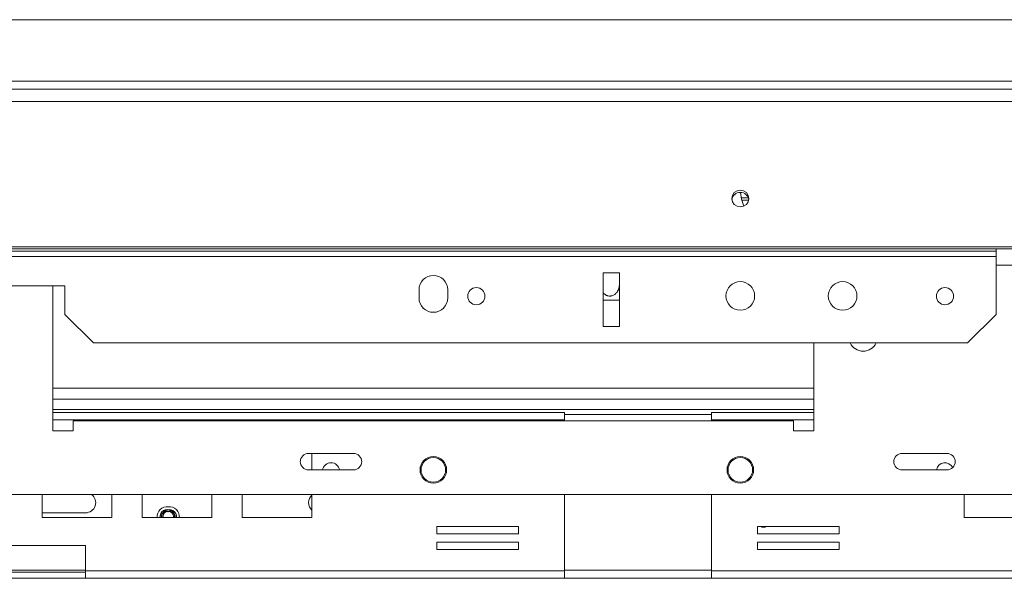
# Model space of a CAD drawing. Units: millimetres. Extents: x 315 to 5347, y 26 to 4126.
# Drawn here: x 1630 to 2000, y 1308 to 1518 of the extents above; entities that cross this region are included whole.
import ezdxf

# ---------------------------------------------------------------- set-up
doc = ezdxf.new("R2010")
doc.units = ezdxf.units.MM
doc.header["$LTSCALE"] = 20

msp = doc.modelspace()

# ---------------------------------------------------------------- linework, layer by layer
at = {"color": 7, "linetype": 'Continuous', "lineweight": 15}
for p, q in [((744.167263, 1518.0710271), (2442.6288014, 1518.0710271)), ((687.8288014, 1491.9171809), (2498.967263, 1491.9171809)), ((687.8288014, 1487.3560673), (2498.967263, 1487.3560673)), ((1901.4636463, 1451.1479501), (1904.1133247, 1451.1479501)), ((692.444186, 1432.7135472), (2494.3518784, 1432.7135472)), ((692.444186, 1431.9171809), (2494.3518784, 1431.9171809)), ((1997.244186, 1431.0448928), (1189.5518784, 1431.0448928)), ((1997.244186, 1429.0463726), (1189.5518784, 1429.0463726)), ((1997.244186, 1431.0448928), (1997.244186, 1431.9171809)), ((1997.244186, 1429.0463726), (1997.244186, 1431.0448928)), ((1997.244186, 1407.3017963), (1997.244186, 1429.0463726)), ((1849.5518784, 1422.8925264), (1849.5518784, 1402.6864117)), ((1855.7057245, 1422.8925264), (1849.5518784, 1422.8925264)), ((1855.680523, 1422.8925264), (1855.680523, 1418.6864117)), ((1855.7057245, 1402.6864117), (1855.7057245, 1422.8925264)), ((1647.244186, 1418.0710271), (1539.5518784, 1418.0710271)), ((1642.6288014, 1418.0710271), (1642.6288014, 1363.4556424)), ((1647.244186, 1407.3017963), (1647.244186, 1418.0710271)), ((1780.3211091, 1416.5325655), (1780.3211091, 1413.4556424)), ((1791.0903399, 1413.4556424), (1791.0903399, 1416.5325655)), ((1849.9877941, 1412.6864117), (1849.5518784, 1412.6864117)), ((1855.7057245, 1412.6864117), (1849.9877941, 1412.6864117)), ((1647.244186, 1407.3017963), (1658.0134168, 1396.5325655)), ((1986.4749553, 1396.5325655), (1997.244186, 1407.3017963)), ((1849.5518784, 1402.6864117), (1855.7057245, 1402.6864117)), ((1986.4749553, 1396.5325655), (1658.0134168, 1396.5325655)), ((1928.7826476, 1363.4556424), (1928.7826476, 1396.5325655)), ((1642.6288014, 1379.6094886), (1928.7826476, 1379.6094886)), ((1835.0134168, 1370.3787194), (1642.6288014, 1370.3787194)), ((1835.0134168, 1370.3787194), (1835.0134168, 1367.6094886)), ((1835.0134168, 1369.6094886), (1890.244186, 1369.6094886)), ((1890.244186, 1367.6094886), (1890.244186, 1370.3787194)), ((1928.7826476, 1370.3787194), (1890.244186, 1370.3787194)), ((1650.3211091, 1363.4556424), (1650.3211091, 1367.3017963)), ((1650.3211091, 1367.3017963), (1921.0903399, 1367.3017963)), ((1835.0134168, 1367.3017963), (1835.0134168, 1367.6094886)), ((1890.244186, 1367.6094886), (1890.244186, 1367.3017963)), ((1921.0903399, 1367.3017963), (1921.0903399, 1363.4556424)), ((1642.6288014, 1363.4556424), (1650.3211091, 1363.4556424)), ((1921.0903399, 1363.4556424), (1928.7826476, 1363.4556424)), ((1755.7057245, 1354.994104), (1738.7826476, 1354.994104)), ((1740.0022644, 1348.8402578), (1740.0022644, 1354.994104)), ((1978.7826476, 1354.994104), (1961.8595707, 1354.994104)), ((1738.7826476, 1348.8402578), (1755.7057245, 1348.8402578)), ((1961.8595707, 1348.8402578), (1978.7826476, 1348.8402578)), ((2211.3980322, 1339.6094886), (975.3980322, 1339.6094886)), ((1638.676366, 1339.6094886), (1638.676366, 1330.9171809)), ((1664.8302122, 1330.9171809), (1664.8302122, 1339.6094886)), ((1676.2623921, 1339.6094886), (1676.2623921, 1330.9171809)), ((1702.4162383, 1330.9171809), (1702.4162383, 1339.6094886)), ((1713.8484183, 1339.6094886), (1713.8484183, 1330.9171809)), ((1740.0022644, 1330.9171809), (1740.0022644, 1339.6094886)), ((1835.0134168, 1310.8402578), (1835.0134168, 1339.6094886)), ((1890.244186, 1339.6094886), (1890.244186, 1310.8402578)), ((1985.2553384, 1339.6094886), (1985.2553384, 1330.9171809)), ((1638.676366, 1332.6864117), (1654.9364937, 1332.6864117)), ((1638.676366, 1330.9171809), (1664.8302122, 1330.9171809)), ((1676.2623921, 1330.9171809), (1702.4162383, 1330.9171809)), ((1713.8484183, 1330.9171809), (1740.0022644, 1330.9171809)), ((1985.2553384, 1330.9171809), (2011.4091846, 1330.9171809)), ((1817.7382627, 1327.5034056), (1786.969032, 1327.5034056)), ((1786.969032, 1327.5034056), (1786.969032, 1324.7341749)), ((1817.7382627, 1324.7341749), (1817.7382627, 1327.5034056)), ((1938.2885709, 1327.5034056), (1907.5193401, 1327.5034056)), ((1907.5193401, 1327.5034056), (1907.5193401, 1324.7341749)), ((1938.2885709, 1324.7341749), (1938.2885709, 1327.5034056)), ((1786.969032, 1324.7341749), (1817.7382627, 1324.7341749)), ((1817.7382627, 1321.6572518), (1786.969032, 1321.6572518)), ((1786.969032, 1321.6572518), (1786.969032, 1318.888021)), ((1817.7382627, 1318.888021), (1817.7382627, 1321.6572518)), ((1907.5193401, 1324.7341749), (1938.2885709, 1324.7341749)), ((1938.2885709, 1321.6572518), (1907.5193401, 1321.6572518)), ((1907.5193401, 1321.6572518), (1907.5193401, 1318.888021)), ((1938.2885709, 1318.888021), (1938.2885709, 1321.6572518)), ((1654.9364937, 1320.3787194), (1531.8595707, 1320.3787194)), ((1654.9364937, 1310.8402578), (1654.9364937, 1320.3787194)), ((1786.969032, 1318.888021), (1817.7382627, 1318.888021)), ((1907.5193401, 1318.888021), (1938.2885709, 1318.888021)), ((1531.8595707, 1310.3787194), (1654.9364937, 1310.3787194)), ((1835.0134168, 1310.8402578), (1654.9364937, 1310.8402578)), ((1654.9364937, 1308.0710271), (1654.9364937, 1310.8402578)), ((1835.0134168, 1310.8402578), (1835.0134168, 1308.0710271)), ((2070.3211091, 1310.8402578), (1890.244186, 1310.8402578)), ((1890.244186, 1308.0710271), (1890.244186, 1310.8402578)), ((1531.8595707, 1308.0710271), (1654.9364937, 1308.0710271)), ((1835.0134168, 1308.0710271), (1654.9364937, 1308.0710271)), ((1890.244186, 1308.0710271), (1835.0134168, 1308.0710271)), ((2070.3211091, 1308.0710271), (1890.244186, 1308.0710271))]:
    msp.add_line(p, q, dxfattribs=at)
at = {"color": 8, "linetype": 'Continuous', "lineweight": 15}
for p, q in [((769.5518784, 1494.994104), (2417.244186, 1494.994104)), ((1901.6673011, 1450.2248732), (1904.2570495, 1450.2248732)), ((2027.244186, 1425.7633348), (1997.244186, 1425.7633348)), ((1642.6288014, 1375.3787194), (1928.7826476, 1375.3787194)), ((1642.6288014, 1371.5325655), (1928.7826476, 1371.5325655)), ((1835.0134168, 1367.6094886), (1642.6288014, 1367.6094886)), ((1928.7826476, 1367.6094886), (1890.244186, 1367.6094886)), ((1654.9364937, 1311.1479501), (1531.8595707, 1311.1479501)), ((1890.244186, 1311.1479501), (1835.0134168, 1311.1479501))]:
    msp.add_line(p, q, dxfattribs=at)
at = {"color": 7, "linetype": 'Continuous', "lineweight": 15, "flags": 128}
for points in [[(1901.0903399, 1453.9639154), (1899.853978, 1453.7263675), (1898.8058411, 1453.0498884), (1898.1054983, 1452.0374658), (1897.8595707, 1450.8432319), (1898.1054983, 1449.6489981), (1898.8058411, 1448.6365755), (1899.853978, 1447.9600964), (1901.0903399, 1447.7225485), (1902.3267018, 1447.9600964), (1903.3748387, 1448.6365755), (1904.0751815, 1449.6489981), (1904.3211091, 1450.8432319), (1904.0751815, 1452.0374658), (1903.3748387, 1453.0498884), (1902.3267018, 1453.7263675), (1901.0903399, 1453.9639154)], [(1902.3626048, 1447.9747068), (1901.5654387, 1450.6607181), (1901.1740182, 1453.1665022)], [(1686.0518784, 1333.1177668), (1685.8588677, 1333.1420783), (1685.0946126, 1333.0522984)], [(1687.0091433, 1333.0522987), (1686.5511754, 1333.1420783), (1686.0518784, 1333.1177668)]]:
    msp.add_lwpolyline(points, dxfattribs=at)
at = {"color": 7, "linetype": 'Continuous', "lineweight": 15}
for centre, radius in [((1901.0903399, 1414.2248732), 5.3846154), ((1939.5518784, 1414.2248732), 5.3846154), ((1801.8595707, 1414.1232957), 3.2307692), ((1978.0134168, 1414.1232957), 3.2307692), ((1785.7057245, 1348.8402578), 5), ((1785.7057245, 1348.8402578), 4.6153846), ((1901.0903399, 1348.8402578), 5), ((1901.0903399, 1348.8402578), 4.6153846)]:
    msp.add_circle(centre, radius, dxfattribs=at)
for centre, radius, start, end in [((1901.041014, 1449.9786002), 3.1893303, 89.113832944, 171.59016611), ((1901.1396658, 1449.9786002), 3.1893303, 8.409833887, 90.886167056), ((1785.7057245, 1416.5325655), 5.3846154, 0, 180), ((1785.7057245, 1413.4556424), 5.3846154, 180, 0), ((1947.244186, 1398.8402578), 5.3846154, 205.376933525, 334.623066475), ((1738.7826476, 1351.9171809), 3.0769231, 90, 270), ((1755.7057245, 1351.9171809), 3.0769231, 270, 90), ((1961.8595707, 1351.9171809), 3.0769231, 90, 270), ((1978.7826476, 1351.9171809), 3.0769231, 270, 90), ((1747.244186, 1348.2771418), 3.2307692, 90, 169.962202334), ((1747.244186, 1348.2771418), 3.2307692, 10.037797666, 90), ((1978.0134168, 1348.2771418), 3.2307692, 26.102921548, 169.962202334), ((1654.9364937, 1336.5325655), 3.8461538, 270, 53.130102354), ((1742.6288014, 1336.5325655), 3.8461538, 133.070647488, 226.929352512), ((1685.7057245, 1331.1479501), 3.8461538, 84.836392915, 183.439812767), ((1685.7057245, 1331.1479501), 2.3076923, 354.260829523, 185.739170477), ((1686.3980322, 1331.1479501), 2.3076923, 354.260829523, 185.739170477), ((1686.3980322, 1331.1479501), 3.8461538, 355.608472342, 95.163607087), ((1909.7570066, 1331.1479501), 3.8461538, 251.366466742, 288.633533258)]:
    msp.add_arc(centre, radius, start, end, dxfattribs=at)
at = {"color": 8, "linetype": 'Continuous', "lineweight": 15}
for centre in [(1685.7057245, 1331.1479501), (1686.3980322, 1331.1479501)]:
    msp.add_arc(centre, 2.7692308, 355.608472342, 184.780191847, dxfattribs=at)
at = {"color": 7, "linetype": 'Continuous', "lineweight": 15}
for points, knots in [([(1849.5518784, 1415.355523), (1849.5947439, 1415.3067131), (1849.7218933, 1415.1619314), (1849.9595266, 1414.9494977), (1850.2479077, 1414.7319085), (1850.5427022, 1414.5541948), (1850.8380696, 1414.4126627), (1851.1490844, 1414.3011082), (1851.5488795, 1414.2043112), (1851.946803, 1414.1698022), (1852.3309001, 1414.192741), (1852.7028531, 1414.251981), (1853.1514315, 1414.389274), (1853.65654, 1414.6463313), (1854.1280508, 1414.9944755), (1854.4857324, 1415.3568178), (1854.7477452, 1415.6895394), (1854.9337734, 1415.9663082), (1855.1017514, 1416.2607237), (1855.2534407, 1416.5771781), (1855.3862408, 1416.9149741), (1855.4980436, 1417.2738477), (1855.5841969, 1417.6451257), (1855.6612711, 1418.1160287), (1855.6730756, 1418.4657652), (1855.680523, 1418.6864117)], [0, 0, 0, 0, 0.020907877, 0.0620176679, 0.1035243341, 0.139367067, 0.1758364784, 0.2126355231, 0.2501286168, 0.3144883181, 0.3472083211, 0.3804562679, 0.4418007095, 0.5043733388, 0.568407539, 0.6335988459, 0.6685705745, 0.7039645662, 0.7395665111, 0.7755872737, 0.8141012047, 0.8528550992, 0.8923448417, 0.9320810799, 1, 1, 1, 1]), ([(1855.680523, 1418.6864117), (1855.681644, 1418.5722279), (1855.6833675, 1418.3966684), (1855.6999332, 1418.2223685), (1855.7057245, 1418.1614332)], [0, 0, 0, 0, 0.650399788, 1, 1, 1, 1])]:
    msp.add_open_spline(points, degree=3, knots=knots, dxfattribs=at)

doc.saveas('drawing.dxf')
